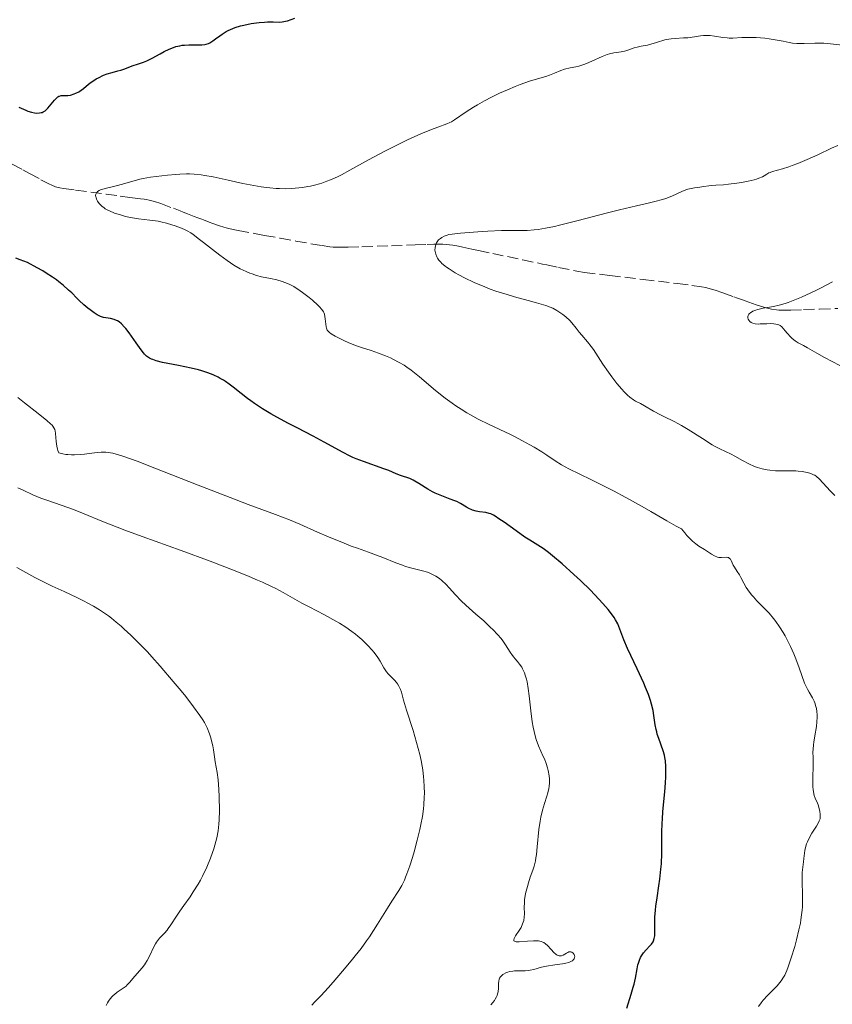
# Model space of a CAD drawing. Units: metres. Extents: x 658190 to 661647, y 4748760 to 4751152.
# Drawn here: x 659157 to 659288, y 4749993 to 4750151 of the extents above; entities that cross this region are included whole.
import ezdxf

# ---------------------------------------------------------------- set-up
doc = ezdxf.new("R2010")
doc.units = ezdxf.units.M
doc.header["$MEASUREMENT"] = 0
doc.linetypes.add('DGN Style 3', pattern=[2.435891, 1.739922, -0.695969])
for name, color, linetype, lineweight in [('Barranco lineal', 142, 'DGN Style 3', 13), ('Curva de nivel directora', 30, 'Continuous', 30), ('Curva de nivel intermedia', 30, 'Continuous', 0)]:
    doc.layers.add(name, color=color, linetype=linetype, lineweight=lineweight)

msp = doc.modelspace()

# ---------------------------------------------------------------- linework, layer by layer
at = {"layer": 'Barranco lineal', "color": 142, "linetype": 'DGN Style 3', "lineweight": 13}
for points in [[(659155.96, 4750127.7, 1146.68), (659157.68, 4750126.77, 1146.48), (659158.76, 4750126.18, 1146.34), (659160.59, 4750125.18, 1146.06), (659161.85, 4750124.52, 1145.82), (659162.32, 4750124.29, 1145.71), (659162.94, 4750124.04, 1145.58), (659163.37, 4750123.92, 1145.51), (659163.62, 4750123.87, 1145.47), (659164.22, 4750123.77, 1145.4), (659166.16, 4750123.5, 1145.23), (659171.04, 4750122.85, 1144.85), (659173.33, 4750122.54, 1144.63), (659174.89, 4750122.33, 1144.41), (659176.58, 4750122.11, 1144.07), (659177.17, 4750122.03, 1143.99), (659177.47, 4750121.98, 1143.96), (659177.96, 4750121.88, 1143.94), (659178.81, 4750121.66, 1143.94), (659179.82, 4750121.34, 1143.97), (659181.86, 4750120.58, 1144.03), (659182.94, 4750120.16, 1144.04), (659183.41, 4750119.98, 1144.02), (659184.13, 4750119.7, 1143.98), (659185.22, 4750119.29, 1143.86), (659185.81, 4750119.07, 1143.76), (659186.41, 4750118.84, 1143.62), (659186.71, 4750118.72, 1143.53), (659187.61, 4750118.37, 1143.29), (659188.2, 4750118.16, 1143.17), (659189.29, 4750117.77, 1143.01), (659189.96, 4750117.55, 1142.94), (659190.33, 4750117.45, 1142.91), (659190.97, 4750117.29, 1142.87), (659192.28, 4750117.02, 1142.79), (659194.9, 4750116.52, 1142.65), (659196.49, 4750116.23, 1142.55), (659199.02, 4750115.77, 1142.35), (659201.56, 4750115.31, 1142.11), (659205.77, 4750114.59, 1141.66), (659207, 4750114.41, 1141.53), (659207.54, 4750114.36, 1141.49)], [(659207.54, 4750114.36, 1141.49), (659208.36, 4750114.32, 1141.42), (659209.92, 4750114.32, 1141.28), (659212.15, 4750114.39, 1141.07), (659216.89, 4750114.56, 1140.61), (659220.69, 4750114.7, 1140.28), (659222.65, 4750114.77, 1140.08), (659223.7, 4750114.8, 1139.95), (659225.13, 4750114.8, 1139.75), (659226.22, 4750114.73, 1139.57), (659226.78, 4750114.66, 1139.46), (659227.4, 4750114.55, 1139.35), (659227.69, 4750114.49, 1139.32), (659228.38, 4750114.34, 1139.29), (659229.79, 4750114.04, 1139.27), (659230.9, 4750113.81, 1139.21), (659233.16, 4750113.33, 1139.04), (659237.96, 4750112.3, 1138.62), (659241.17, 4750111.62, 1138.36), (659241.84, 4750111.48, 1138.27), (659243.74, 4750111.07, 1137.98), (659246.69, 4750110.47, 1137.56), (659247.92, 4750110.27, 1137.39), (659251.96, 4750109.79, 1137.07), (659257.36, 4750109.15, 1136.72), (659262.84, 4750108.49, 1136.3), (659265.15, 4750108.19, 1136.12), (659266.69, 4750107.96, 1136.01), (659267.38, 4750107.84, 1135.97), (659267.74, 4750107.76, 1135.95), (659268.32, 4750107.6, 1135.92), (659268.93, 4750107.42, 1135.89), (659270.13, 4750107, 1135.79), (659271.92, 4750106.36, 1135.57), (659272.52, 4750106.15, 1135.53), (659273.32, 4750105.87, 1135.47), (659273.72, 4750105.73, 1135.43), (659274.32, 4750105.52, 1135.33), (659275.51, 4750105.09, 1135.08), (659276.71, 4750104.68, 1134.85), (659277.32, 4750104.51, 1134.77), (659277.93, 4750104.38, 1134.71), (659278.75, 4750104.26, 1134.64), (659279.16, 4750104.23, 1134.6), (659279.78, 4750104.21, 1134.53), (659281.04, 4750104.23, 1134.39), (659283.1, 4750104.3, 1134.25), (659285.68, 4750104.39, 1134.01), (659288.62, 4750104.48, 1133.8)]]:
    msp.add_polyline3d(points, dxfattribs=at)
at = {"layer": 'Curva de nivel directora', "color": 30, "linetype": 'Continuous', "lineweight": 30, "elevation": 1150, "flags": 128}
for points in [[(659158.47, 4750136.21), (659159.06, 4750136.03), (659159.55, 4750135.93), (659159.84, 4750135.89), (659160.34, 4750135.9), (659160.63, 4750135.95), (659160.76, 4750135.98), (659160.95, 4750136.06), (659161.24, 4750136.24), (659161.39, 4750136.36), (659161.69, 4750136.67), (659162.76, 4750137.96), (659163.13, 4750138.33), (659163.3, 4750138.47), (659163.48, 4750138.58), (659163.59, 4750138.62), (659163.82, 4750138.69), (659164.15, 4750138.71), (659164.63, 4750138.7), (659164.89, 4750138.71), (659165.31, 4750138.78), (659165.91, 4750138.95), (659166.21, 4750139.07), (659166.65, 4750139.3), (659166.85, 4750139.42), (659167.05, 4750139.56), (659167.43, 4750139.85), (659168.2, 4750140.51), (659168.65, 4750140.85), (659168.9, 4750141.02), (659169.45, 4750141.36), (659169.84, 4750141.57), (659170.64, 4750141.95), (659171.22, 4750142.18), (659172, 4750142.42), (659172.95, 4750142.65), (659173.4, 4750142.77), (659174.07, 4750143.01), (659174.96, 4750143.37), (659175.41, 4750143.54), (659176.09, 4750143.75), (659177.05, 4750144.05), (659177.59, 4750144.27), (659178.47, 4750144.71), (659179.73, 4750145.42), (659180.37, 4750145.76), (659181.2, 4750146.17), (659181.61, 4750146.34), (659182.24, 4750146.56), (659182.91, 4750146.71), (659183.26, 4750146.77), (659183.63, 4750146.8), (659184.37, 4750146.84), (659185.81, 4750146.84), (659186.42, 4750146.85), (659186.91, 4750146.9), (659187.12, 4750146.94), (659187.5, 4750147.07), (659187.73, 4750147.18), (659188.22, 4750147.5), (659188.64, 4750147.83), (659189.31, 4750148.32), (659189.69, 4750148.59), (659190.32, 4750148.97), (659190.66, 4750149.15), (659191.02, 4750149.32), (659191.8, 4750149.62), (659192.62, 4750149.88), (659193.19, 4750150.03), (659194.36, 4750150.26), (659195.66, 4750150.43), (659196.48, 4750150.49), (659196.99, 4750150.52), (659197.88, 4750150.53), (659198.89, 4750150.51), (659199.36, 4750150.54), (659199.9, 4750150.65), (659200.22, 4750150.73), (659201.38, 4750151.14)], [(659157.03, 4750136.84), (659158.14, 4750136.34), (659158.47, 4750136.21)], [(659160.89, 4750110.51), (659159.99, 4750111.04), (659158.44, 4750111.87), (659157.24, 4750112.32), (659156.57, 4750112.58)], [(659240.42, 4750066.45), (659239.13, 4750067.23), (659238.34, 4750067.74), (659236.92, 4750068.73), (659234.99, 4750070.13), (659234.17, 4750070.7), (659233.55, 4750071.11), (659233.29, 4750071.26), (659232.86, 4750071.47), (659232.6, 4750071.56), (659232.06, 4750071.68), (659231.05, 4750071.83), (659230.49, 4750071.94), (659229.94, 4750072.09), (659229.68, 4750072.18), (659229.43, 4750072.29), (659228.96, 4750072.56), (659227.99, 4750073.16), (659227.4, 4750073.46), (659227.07, 4750073.6), (659226.34, 4750073.87), (659224.72, 4750074.46), (659223.9, 4750074.82), (659223.49, 4750075.02), (659222.72, 4750075.47), (659221.32, 4750076.37), (659220.68, 4750076.74), (659220.39, 4750076.9), (659219.84, 4750077.14), (659218.37, 4750077.65), (659217.66, 4750077.94), (659216.48, 4750078.44), (659215.68, 4750078.74), (659212.41, 4750079.87), (659211.24, 4750080.32), (659210.68, 4750080.56), (659210.14, 4750080.8), (659209.12, 4750081.32), (659206.1, 4750083.02), (659204.34, 4750083.95), (659201.73, 4750085.29), (659200.34, 4750086.01), (659198.46, 4750087.03), (659197.53, 4750087.56), (659196.18, 4750088.38), (659194.91, 4750089.2), (659194.32, 4750089.62), (659193.77, 4750090.03), (659192.74, 4750090.84), (659191.47, 4750091.86), (659190.85, 4750092.33), (659190.22, 4750092.77), (659189.9, 4750092.97), (659189.4, 4750093.26), (659189.06, 4750093.44), (659188.35, 4750093.77), (659187.99, 4750093.92), (659187.23, 4750094.2), (659186.44, 4750094.45), (659185.89, 4750094.61), (659184.74, 4750094.89), (659182.69, 4750095.32), (659180.13, 4750095.83), (659179.11, 4750096.08), (659178.57, 4750096.26), (659178.34, 4750096.35), (659178.03, 4750096.5), (659177.85, 4750096.6), (659177.53, 4750096.84), (659177.24, 4750097.12), (659177.05, 4750097.34), (659176.66, 4750097.85), (659175.89, 4750098.97), (659174.76, 4750100.58), (659174.22, 4750101.27), (659173.98, 4750101.56), (659173.54, 4750102.01), (659173.13, 4750102.34), (659172.88, 4750102.49), (659172.71, 4750102.58), (659172.37, 4750102.71), (659171.78, 4750102.85), (659171, 4750102.98), (659170.64, 4750103.06), (659170.16, 4750103.2), (659169.84, 4750103.35), (659169.62, 4750103.47), (659169.11, 4750103.8), (659168.48, 4750104.25), (659168.1, 4750104.54), (659167.47, 4750105.08), (659166.73, 4750105.76), (659166.33, 4750106.16), (659165.52, 4750106.98), (659165.03, 4750107.45), (659164.17, 4750108.22), (659163.47, 4750108.78), (659163.08, 4750109.07), (659162.43, 4750109.53), (659161.44, 4750110.18), (659160.89, 4750110.51)], [(659254.69, 4749992.05), (659255.41, 4749994.29), (659255.75, 4749995.41), (659255.89, 4749995.93), (659256.1, 4749996.87), (659256.37, 4749998.39), (659256.5, 4749998.99), (659256.57, 4749999.27), (659256.73, 4749999.76), (659256.93, 4750000.19), (659257.07, 4750000.45), (659257.41, 4750000.93), (659257.84, 4750001.44), (659258.42, 4750002.05), (659258.66, 4750002.34), (659258.93, 4750002.69), (659259.02, 4750002.89), (659259.13, 4750003.23), (659259.19, 4750003.65), (659259.21, 4750003.91), (659259.2, 4750004.89), (659259.19, 4750006.03), (659259.21, 4750006.7), (659259.3, 4750007.82), (659259.37, 4750008.44), (659259.57, 4750009.77), (659259.88, 4750011.73), (659260.03, 4750012.77), (659260.2, 4750014.41), (659260.26, 4750015.26), (659260.33, 4750016.97), (659260.36, 4750020.28), (659260.39, 4750021.76), (659260.42, 4750022.44), (659260.5, 4750023.67), (659260.83, 4750026.8), (659260.93, 4750028.28), (659260.97, 4750029.22), (659260.98, 4750029.81), (659260.97, 4750030.87), (659260.9, 4750031.81), (659260.82, 4750032.35), (659260.74, 4750032.7), (659260.53, 4750033.41), (659259.83, 4750035.36), (659259.61, 4750036.08), (659259.51, 4750036.45), (659259.43, 4750036.82), (659259.29, 4750037.57), (659259.07, 4750039.1), (659258.94, 4750039.86), (659258.7, 4750040.91), (659258.53, 4750041.47), (659258.19, 4750042.43), (659257.73, 4750043.58), (659257.44, 4750044.25), (659256.36, 4750046.59), (659254.84, 4750049.86), (659254.24, 4750051.24), (659253.25, 4750053.79), (659252.91, 4750054.45), (659252.68, 4750054.81), (659252.4, 4750055.21), (659251.7, 4750056.1), (659250.85, 4750057.09), (659250.21, 4750057.78), (659248.85, 4750059.2), (659247.26, 4750060.75), (659246.21, 4750061.72), (659244.31, 4750063.44), (659242.79, 4750064.75), (659242.15, 4750065.27), (659241.27, 4750065.91), (659240.42, 4750066.45)]]:
    msp.add_lwpolyline(points, dxfattribs=at)
at = {"layer": 'Curva de nivel intermedia', "color": 30, "linetype": 'Continuous', "lineweight": 0, "flags": 128}
for points, elevation in [([(659230.06, 4750136.82), (659230.73, 4750137.21), (659231.82, 4750137.83), (659232.99, 4750138.45), (659233.61, 4750138.76), (659234.24, 4750139.06), (659235.52, 4750139.63), (659236.78, 4750140.16), (659237.59, 4750140.48), (659239.05, 4750141), (659240.37, 4750141.41), (659241.72, 4750141.78), (659242.28, 4750141.96), (659243.07, 4750142.29), (659244.12, 4750142.73), (659244.68, 4750142.92), (659245.61, 4750143.13), (659246.53, 4750143.32), (659247.02, 4750143.44), (659247.8, 4750143.68), (659248.22, 4750143.83), (659249.07, 4750144.2), (659250.77, 4750144.96), (659251.56, 4750145.27), (659251.93, 4750145.38), (659252.62, 4750145.54), (659253.8, 4750145.72), (659254.32, 4750145.81), (659254.57, 4750145.87), (659255.03, 4750146.03), (659255.91, 4750146.36), (659256.35, 4750146.5), (659257.03, 4750146.65), (659258.03, 4750146.82), (659258.59, 4750146.95), (659259.5, 4750147.22), (659260.81, 4750147.63), (659261.48, 4750147.78), (659261.81, 4750147.83), (659262.47, 4750147.89), (659263.81, 4750147.95), (659264.51, 4750148), (659265.58, 4750148.14), (659266.55, 4750148.28), (659267.04, 4750148.33), (659267.76, 4750148.36), (659268.12, 4750148.34), (659268.81, 4750148.26), (659270.16, 4750148.03), (659270.81, 4750147.95), (659271.13, 4750147.93), (659271.77, 4750147.94), (659273.18, 4750148.03), (659274.02, 4750148.05), (659274.48, 4750148.05), (659275.48, 4750148.01), (659276.87, 4750147.9), (659277.56, 4750147.83), (659278.54, 4750147.68), (659279.81, 4750147.43), (659280.82, 4750147.22), (659281.31, 4750147.14), (659282.04, 4750147.06), (659282.42, 4750147.05), (659283.21, 4750147.06), (659284.94, 4750147.13), (659285.89, 4750147.13), (659286.39, 4750147.11), (659287.42, 4750147.03), (659290.34, 4750146.69)], 1145), ([(659194.13, 4750110.17), (659193.54, 4750110.42), (659192.61, 4750110.88), (659191.59, 4750111.47), (659191.05, 4750111.82), (659190.49, 4750112.2), (659189.31, 4750113.06), (659188.13, 4750113.96), (659186.69, 4750115.1), (659186.06, 4750115.59), (659185.06, 4750116.35), (659184.64, 4750116.63), (659184.06, 4750116.98), (659183.77, 4750117.12), (659183.15, 4750117.4), (659182.17, 4750117.77), (659181.63, 4750117.95), (659180.76, 4750118.2), (659179.87, 4750118.41), (659179.42, 4750118.5), (659178.07, 4750118.7), (659176.25, 4750118.91), (659175.3, 4750119.05), (659174.43, 4750119.23), (659173.99, 4750119.33), (659173.35, 4750119.51), (659172.42, 4750119.81), (659171.6, 4750120.15), (659171.24, 4750120.34), (659170.92, 4750120.52), (659170.72, 4750120.65), (659170.39, 4750120.91), (659170, 4750121.3), (659169.8, 4750121.55), (659169.69, 4750121.72), (659169.53, 4750122.03), (659169.43, 4750122.31), (659169.39, 4750122.44), (659169.37, 4750122.62), (659169.4, 4750122.86), (659169.51, 4750123.08), (659169.59, 4750123.17), (659169.69, 4750123.26), (659169.96, 4750123.43), (659170.28, 4750123.58), (659170.53, 4750123.67), (659171.1, 4750123.84), (659171.83, 4750124), (659172.91, 4750124.24), (659173.49, 4750124.4), (659175.56, 4750125.01), (659176.48, 4750125.24), (659177.02, 4750125.35), (659178.21, 4750125.57), (659180, 4750125.82), (659180.92, 4750125.92), (659182.26, 4750126.04), (659182.9, 4750126.08), (659183.95, 4750126.11), (659184.45, 4750126.11), (659185.19, 4750126.07), (659186.33, 4750125.96), (659186.94, 4750125.87), (659188.28, 4750125.63), (659190.66, 4750125.1), (659193.01, 4750124.58), (659194.21, 4750124.34), (659195.96, 4750124.03), (659196.8, 4750123.92), (659197.35, 4750123.86), (659198.4, 4750123.77), (659198.91, 4750123.75), (659199.89, 4750123.73), (659200.84, 4750123.76), (659201.45, 4750123.8), (659202.62, 4750123.92), (659203.47, 4750124.06), (659203.89, 4750124.15), (659204.51, 4750124.29), (659205.32, 4750124.52), (659205.73, 4750124.64), (659206.54, 4750124.94), (659207.09, 4750125.16), (659208.22, 4750125.66), (659208.87, 4750125.98), (659210.22, 4750126.71), (659213.23, 4750128.38), (659214.91, 4750129.3), (659215.81, 4750129.77), (659217.66, 4750130.7), (659219.49, 4750131.58), (659221.73, 4750132.59), (659222.69, 4750133), (659223.31, 4750133.25), (659224.34, 4750133.63), (659225.77, 4750134.13), (659226.3, 4750134.36), (659226.55, 4750134.49), (659227.05, 4750134.79), (659228.9, 4750136.07), (659230.06, 4750136.82)], 1145), ([(659239.82, 4750117.1), (659240.48, 4750117.18), (659241.64, 4750117.37), (659243.08, 4750117.67), (659243.92, 4750117.87), (659246.91, 4750118.64), (659251.38, 4750119.82), (659253.52, 4750120.36), (659256.29, 4750120.99), (659258.34, 4750121.44), (659259.23, 4750121.65), (659260.43, 4750121.98), (659260.97, 4750122.16), (659261.94, 4750122.54), (659263.53, 4750123.26), (659264.19, 4750123.53), (659264.49, 4750123.64), (659265.05, 4750123.78), (659265.56, 4750123.87), (659266.46, 4750123.97), (659267.08, 4750124.06), (659267.89, 4750124.2), (659268.31, 4750124.25), (659269.01, 4750124.29), (659270.24, 4750124.36), (659271.06, 4750124.44), (659272.4, 4750124.62), (659273.12, 4750124.74), (659274.19, 4750124.94), (659275.16, 4750125.17), (659275.57, 4750125.28), (659275.93, 4750125.4), (659276.49, 4750125.64), (659276.78, 4750125.79), (659277.23, 4750126.07), (659277.55, 4750126.26), (659277.73, 4750126.33), (659278.12, 4750126.47), (659279.75, 4750126.92), (659280.73, 4750127.24), (659281.28, 4750127.44), (659282.18, 4750127.79), (659283.7, 4750128.43), (659285.38, 4750129.2), (659287.61, 4750130.24), (659288.62, 4750130.69)], 1140), ([(659284.72, 4750077.78), (659284.28, 4750077.96), (659283.75, 4750078.13), (659283.43, 4750078.2), (659282.88, 4750078.3), (659282.22, 4750078.36), (659281.84, 4750078.38), (659280.53, 4750078.39), (659279.24, 4750078.4), (659278.6, 4750078.41), (659277.67, 4750078.48), (659277.24, 4750078.54), (659276.43, 4750078.7), (659275.69, 4750078.92), (659275.22, 4750079.1), (659274.31, 4750079.51), (659273.32, 4750080.03), (659272.06, 4750080.74), (659271.47, 4750081.06), (659269.65, 4750081.91), (659268.88, 4750082.33), (659268.44, 4750082.58), (659266.86, 4750083.58), (659264.56, 4750085.06), (659263.51, 4750085.7), (659263.04, 4750085.97), (659262.21, 4750086.4), (659260.79, 4750087.06), (659260.1, 4750087.38), (659259.01, 4750087.97), (659257.56, 4750088.82), (659256.9, 4750089.19), (659256.13, 4750089.61), (659255.76, 4750089.82), (659255.21, 4750090.21), (659254.81, 4750090.55), (659254.6, 4750090.75), (659254.27, 4750091.09), (659253.9, 4750091.5), (659253.12, 4750092.45), (659252.32, 4750093.51), (659251.79, 4750094.23), (659250.86, 4750095.56), (659250.1, 4750096.72), (659249.35, 4750097.88), (659248.99, 4750098.38), (659248.37, 4750099.15), (659247.49, 4750100.17), (659247.08, 4750100.66), (659246.55, 4750101.33), (659245.9, 4750102.17), (659245.54, 4750102.57), (659244.91, 4750103.15), (659244.45, 4750103.52), (659244.13, 4750103.75), (659243.48, 4750104.17), (659242.8, 4750104.53), (659242.41, 4750104.7), (659241.7, 4750104.96), (659240.2, 4750105.41), (659238.84, 4750105.78), (659236.66, 4750106.37), (659235.48, 4750106.71), (659233.67, 4750107.29), (659232.76, 4750107.61), (659231.88, 4750107.95), (659230.19, 4750108.67), (659228.64, 4750109.41), (659227.71, 4750109.9), (659227.15, 4750110.23), (659226.17, 4750110.84), (659225.72, 4750111.15), (659225.45, 4750111.35), (659225.01, 4750111.73), (659224.82, 4750111.91), (659224.52, 4750112.26), (659224.29, 4750112.59), (659224.17, 4750112.8), (659224.01, 4750113.21), (659223.95, 4750113.43), (659223.89, 4750113.88), (659223.9, 4750114.3), (659223.95, 4750114.57), (659224.06, 4750114.9), (659224.14, 4750115.05), (659224.24, 4750115.21), (659224.48, 4750115.5), (659224.76, 4750115.74), (659224.97, 4750115.88), (659225.38, 4750116.11), (659225.83, 4750116.28), (659226.11, 4750116.35), (659226.67, 4750116.45), (659227.99, 4750116.59), (659230.79, 4750116.8), (659232.37, 4750116.9), (659234.57, 4750117), (659236.24, 4750117.02), (659237.9, 4750117), (659238.68, 4750117.02), (659239.82, 4750117.1)], 1140), ([(659274.78, 4750058.44), (659274.41, 4750058.92), (659273.91, 4750059.65), (659273.49, 4750060.36), (659273.02, 4750061.26), (659272.79, 4750061.66), (659272.44, 4750062.23), (659271.99, 4750062.92), (659271.8, 4750063.26), (659271.64, 4750063.6), (659271.45, 4750064.01), (659271.35, 4750064.19), (659271.23, 4750064.33), (659271.06, 4750064.45), (659270.94, 4750064.49), (659270.65, 4750064.5), (659269.92, 4750064.45), (659269.5, 4750064.49), (659269.28, 4750064.55), (659268.81, 4750064.75), (659268.32, 4750065.03), (659267.17, 4750065.74), (659266.28, 4750066.3), (659265.78, 4750066.67), (659265.24, 4750067.12), (659264.95, 4750067.39), (659264.34, 4750068.03), (659264.01, 4750068.41), (659263.5, 4750069.06), (659262.62, 4750069.52), (659261.12, 4750070.34), (659258.58, 4750071.85), (659257.16, 4750072.68), (659254.53, 4750074.13), (659252.59, 4750075.16), (659248.95, 4750077), (659245.4, 4750078.73), (659244.23, 4750079.35), (659243.21, 4750079.99), (659241.84, 4750080.93), (659241.06, 4750081.44), (659239.84, 4750082.2), (659239.14, 4750082.6), (659237.97, 4750083.24), (659236.64, 4750083.92), (659235.91, 4750084.28), (659232.61, 4750085.83), (659230.82, 4750086.72), (659229.61, 4750087.38), (659229.01, 4750087.73), (659228.11, 4750088.28), (659227.23, 4750088.86), (659226.65, 4750089.26), (659225.53, 4750090.09), (659223.96, 4750091.33), (659221.38, 4750093.5), (659220.05, 4750094.58), (659219.36, 4750095.08), (659218.95, 4750095.36), (659218.14, 4750095.83), (659217.22, 4750096.3), (659216.73, 4750096.54), (659215.96, 4750096.87), (659214.79, 4750097.33), (659213.64, 4750097.71), (659212.1, 4750098.19), (659211.29, 4750098.47), (659210.04, 4750098.98), (659209.23, 4750099.35), (659208.73, 4750099.6), (659207.84, 4750100.05), (659207.2, 4750100.43), (659206.96, 4750100.61), (659206.69, 4750100.88), (659206.59, 4750101.02), (659206.44, 4750101.34), (659206.39, 4750101.53), (659206.33, 4750101.94), (659206.25, 4750102.81), (659206.21, 4750103.22), (659206.14, 4750103.55), (659206.09, 4750103.71), (659205.98, 4750103.95), (659205.73, 4750104.33), (659205.35, 4750104.77), (659205.09, 4750105.02), (659204.21, 4750105.81), (659203.68, 4750106.24), (659202.84, 4750106.89), (659201.99, 4750107.49), (659201.59, 4750107.76), (659201.2, 4750107.99), (659200.47, 4750108.38), (659199.78, 4750108.68), (659199.34, 4750108.83), (659198.47, 4750109.07), (659197.45, 4750109.28), (659196, 4750109.59), (659195.22, 4750109.79), (659194.5, 4750110.03), (659194.13, 4750110.17)], 1145), ([(659288.95, 4750095.33), (659286.45, 4750096.62), (659285.24, 4750097.29), (659283.75, 4750098.15), (659283.08, 4750098.52), (659282.22, 4750098.98), (659281.78, 4750099.27), (659281.3, 4750099.66), (659281.04, 4750099.9), (659280.47, 4750100.5), (659280.16, 4750100.88), (659279.64, 4750101.54), (659279.36, 4750101.74), (659279.13, 4750101.84), (659278.97, 4750101.89), (659278.63, 4750101.97), (659278.35, 4750102.01), (659277.78, 4750102.05), (659277.19, 4750102.04), (659276.46, 4750102.01), (659276.14, 4750102), (659275.82, 4750101.99), (659275.32, 4750102.03), (659274.96, 4750102.1), (659274.78, 4750102.18), (659274.67, 4750102.23), (659274.5, 4750102.37), (659274.29, 4750102.62), (659274.21, 4750102.75), (659274.14, 4750102.98), (659274.15, 4750103.21), (659274.19, 4750103.33), (659274.32, 4750103.55), (659274.42, 4750103.66), (659274.6, 4750103.81), (659274.96, 4750104.03), (659275.42, 4750104.22), (659275.69, 4750104.31), (659275.98, 4750104.38), (659276.64, 4750104.51), (659278.26, 4750104.81), (659279.21, 4750105.03), (659280.15, 4750105.3), (659280.65, 4750105.47), (659281.45, 4750105.76), (659282.78, 4750106.3), (659284.27, 4750106.98), (659285.08, 4750107.38), (659285.95, 4750107.81), (659287.77, 4750108.78)], 1135), ([(659228.12, 4750057.51), (659227.21, 4750058.46), (659226.19, 4750059.61), (659225.69, 4750060.13), (659225, 4750060.77), (659224.63, 4750061.07), (659224.04, 4750061.47), (659223.39, 4750061.81), (659223.04, 4750061.96), (659222.68, 4750062.09), (659221.91, 4750062.32), (659220.16, 4750062.76), (659219.18, 4750063.05), (659218.66, 4750063.22), (659217.6, 4750063.62), (659215.49, 4750064.48), (659214.52, 4750064.87), (659213.2, 4750065.35), (659211.46, 4750065.95), (659210.45, 4750066.31), (659209.29, 4750066.75), (659206.77, 4750067.77), (659205.01, 4750068.54), (659202.19, 4750069.85), (659200.52, 4750070.54), (659198.25, 4750071.4), (659193.89, 4750073), (659191.01, 4750074.09), (659185.86, 4750076.09), (659178.88, 4750078.84), (659176.02, 4750079.94), (659173.9, 4750080.7), (659173.07, 4750080.97), (659172.16, 4750081.22), (659171.75, 4750081.3), (659171.02, 4750081.39), (659170.56, 4750081.41), (659170.25, 4750081.4), (659169.6, 4750081.35), (659168.78, 4750081.24), (659167.58, 4750081.09), (659166.95, 4750081.02), (659165.99, 4750080.96), (659165.51, 4750080.96), (659164.88, 4750081), (659164.57, 4750081.04), (659164.11, 4750081.12), (659163.67, 4750081.24), (659163.46, 4750081.31), (659163.31, 4750081.66), (659163.23, 4750081.89), (659163.11, 4750082.38), (659163.01, 4750083.11), (659162.92, 4750084.4), (659162.85, 4750084.84), (659162.79, 4750085.04), (659162.67, 4750085.31), (659162.49, 4750085.59), (659162.37, 4750085.73), (659162.14, 4750085.96), (659161.53, 4750086.51), (659160.15, 4750087.6), (659157.92, 4750089.32), (659156.85, 4750090.16)], 1155), ([(659288.11, 4750074.44), (659287.42, 4750075.12), (659285.64, 4750077.1), (659285.2, 4750077.49), (659284.92, 4750077.68), (659284.72, 4750077.78)], 1140), ([(659204.1, 4749992.54), (659204.56, 4749993.01), (659205.61, 4749994.1), (659206.75, 4749995.34), (659207.53, 4749996.22), (659209.05, 4749997.98), (659210.44, 4749999.64), (659211.08, 4750000.45), (659212.01, 4750001.65), (659212.91, 4750002.89), (659213.35, 4750003.53), (659214.67, 4750005.54), (659216.28, 4750008.13), (659216.98, 4750009.23), (659218.08, 4750010.95), (659218.54, 4750011.74), (659218.97, 4750012.61), (659219.18, 4750013.11), (659219.39, 4750013.66), (659219.83, 4750014.9), (659220.26, 4750016.26), (659220.53, 4750017.2), (659221.04, 4750019.05), (659221.46, 4750020.77), (659221.64, 4750021.59), (659221.86, 4750022.83), (659222.03, 4750024.09), (659222.1, 4750024.74), (659222.17, 4750025.97), (659222.18, 4750026.61), (659222.17, 4750027.61), (659222.12, 4750028.67), (659222.07, 4750029.21), (659221.93, 4750030.35), (659221.83, 4750030.94), (659221.66, 4750031.86), (659221.45, 4750032.81), (659220.94, 4750034.76), (659220.37, 4750036.68), (659219.34, 4750039.96), (659218.85, 4750041.56), (659218.49, 4750042.81), (659218.34, 4750043.24), (659218.07, 4750043.81), (659217.86, 4750044.16), (659217.7, 4750044.38), (659217.36, 4750044.78), (659216.94, 4750045.19), (659216.37, 4750045.76), (659216.09, 4750046.11), (659215.69, 4750046.76), (659215.1, 4750047.8), (659214.73, 4750048.38), (659214.12, 4750049.21), (659213.77, 4750049.63), (659213.18, 4750050.28), (659212.52, 4750050.94), (659212.16, 4750051.27), (659211.48, 4750051.85), (659211.12, 4750052.15), (659210.54, 4750052.59), (659209.59, 4750053.25), (659208.55, 4750053.91), (659207.98, 4750054.25), (659206.15, 4750055.25), (659203.66, 4750056.54), (659202.52, 4750057.15), (659199.52, 4750058.85), (659198.32, 4750059.48), (659197.63, 4750059.82), (659196.2, 4750060.48), (659195.38, 4750060.84), (659194.05, 4750061.4), (659191.77, 4750062.33), (659187.75, 4750063.88), (659183.12, 4750065.57), (659176.84, 4750067.84), (659174.05, 4750068.88), (659170.65, 4750070.2), (659167.24, 4750071.59), (659165.82, 4750072.16), (659163.84, 4750072.87), (659161.52, 4750073.66), (659160.54, 4750074.02), (659159.29, 4750074.55), (659157.74, 4750075.28), (659156.88, 4750075.67)], 1160), ([(659178.39, 4750048.53), (659177.69, 4750049.29), (659176.63, 4750050.4), (659175.03, 4750051.99), (659173.97, 4750052.98), (659173.45, 4750053.44), (659172.68, 4750054.1), (659171.92, 4750054.7), (659171.43, 4750055.07), (659170.46, 4750055.75), (659169.99, 4750056.06), (659169.05, 4750056.63), (659168.13, 4750057.14), (659167.53, 4750057.46), (659166.33, 4750058.05), (659164.31, 4750058.98), (659162.38, 4750059.87), (659161.34, 4750060.38), (659159.62, 4750061.25), (659156.69, 4750062.85)], 1165), ([(659275.85, 4749992.3), (659276.31, 4749992.92), (659276.63, 4749993.32), (659277.31, 4749994.08), (659278.86, 4749995.63), (659279.32, 4749996.16), (659279.53, 4749996.44), (659279.91, 4749997.03), (659280.08, 4749997.36), (659280.42, 4749998.1), (659280.64, 4749998.69), (659281.12, 4750000.13), (659281.69, 4750001.97), (659281.97, 4750003.01), (659282.37, 4750004.63), (659282.6, 4750005.72), (659282.69, 4750006.26), (659282.8, 4750007.06), (659282.88, 4750007.82), (659282.92, 4750008.32), (659282.95, 4750009.27), (659282.94, 4750010.57), (659282.88, 4750012.07), (659282.87, 4750012.7), (659282.87, 4750013.12), (659282.9, 4750013.84), (659283.12, 4750015.54), (659283.17, 4750016.12), (659283.24, 4750016.97), (659283.31, 4750017.41), (659283.46, 4750018.09), (659283.58, 4750018.44), (659283.72, 4750018.79), (659284.06, 4750019.48), (659284.45, 4750020.15), (659285.19, 4750021.31), (659285.53, 4750021.89), (659285.64, 4750022.14), (659285.75, 4750022.49), (659285.78, 4750022.66), (659285.8, 4750023.03), (659285.78, 4750023.24), (659285.72, 4750023.67), (659285.62, 4750024.13), (659285.43, 4750024.73), (659285.32, 4750025), (659284.96, 4750025.78), (659284.8, 4750026.23), (659284.68, 4750026.82), (659284.64, 4750027.18), (659284.61, 4750027.6), (659284.59, 4750028.55), (659284.64, 4750031.55), (659284.63, 4750032.32), (659284.62, 4750033.21), (659284.64, 4750033.65), (659284.7, 4750034.38), (659284.75, 4750034.8), (659284.92, 4750035.79), (659285.16, 4750037.29), (659285.25, 4750038.06), (659285.29, 4750038.83), (659285.29, 4750039.2), (659285.26, 4750039.73), (659285.18, 4750040.22), (659285.1, 4750040.53), (659284.91, 4750041.12), (659284.79, 4750041.39), (659284.54, 4750041.91), (659283.99, 4750042.85), (659283.74, 4750043.3), (659283.57, 4750043.63), (659283.28, 4750044.3), (659282.42, 4750046.75), (659281.85, 4750048.2), (659281.53, 4750048.98), (659280.99, 4750050.18), (659280.42, 4750051.35), (659280.13, 4750051.9), (659279.83, 4750052.41), (659279.24, 4750053.35), (659278.66, 4750054.18), (659278.28, 4750054.66), (659277.56, 4750055.5), (659276.84, 4750056.26), (659275.98, 4750057.11), (659275.58, 4750057.53), (659275.04, 4750058.13), (659274.78, 4750058.44)], 1145), ([(659246.24, 4750000.7), (659246.1, 4750000.9), (659245.86, 4750001.07), (659245.71, 4750001.11), (659245.49, 4750001.11), (659245.37, 4750001.08), (659245.25, 4750001.02), (659245.01, 4750000.88), (659244.5, 4750000.55), (659244.23, 4750000.45), (659244.1, 4750000.44), (659243.82, 4750000.47), (659243.54, 4750000.58), (659243.35, 4750000.7), (659242.97, 4750001.02), (659242.55, 4750001.47), (659241.97, 4750002.12), (659241.66, 4750002.39), (659241.37, 4750002.59), (659241.21, 4750002.67), (659240.96, 4750002.76), (659240.53, 4750002.85), (659240.29, 4750002.88), (659239.73, 4750002.89), (659238.73, 4750002.81), (659237.42, 4750002.7), (659236.94, 4750002.7), (659236.77, 4750002.74), (659236.57, 4750002.86), (659236.54, 4750003.05), (659236.6, 4750003.23), (659236.85, 4750003.67), (659237.42, 4750004.54), (659237.72, 4750005.04), (659237.97, 4750005.58), (659238.06, 4750005.85), (659238.14, 4750006.13), (659238.22, 4750006.68), (659238.25, 4750007.23), (659238.23, 4750008.27), (659238.25, 4750008.99), (659238.29, 4750009.47), (659238.46, 4750010.46), (659238.73, 4750011.61), (659238.9, 4750012.2), (659239.19, 4750013.08), (659239.63, 4750014.22), (659239.84, 4750014.89), (659240.03, 4750015.71), (659240.11, 4750016.2), (659240.19, 4750016.75), (659240.32, 4750017.99), (659240.6, 4750020.74), (659240.8, 4750022.09), (659240.92, 4750022.72), (659241.19, 4750023.89), (659241.48, 4750024.92), (659241.85, 4750026.12), (659242, 4750026.64), (659242.17, 4750027.34), (659242.23, 4750027.65), (659242.29, 4750028.25), (659242.3, 4750028.63), (659242.29, 4750028.88), (659242.23, 4750029.4), (659242.07, 4750030.23), (659241.96, 4750030.68), (659241.74, 4750031.38), (659241.46, 4750032.12), (659241.29, 4750032.5), (659240.53, 4750034.18), (659240.15, 4750035.23), (659239.91, 4750036.05), (659239.8, 4750036.5), (659239.64, 4750037.23), (659239.51, 4750038.04), (659239.3, 4750039.81), (659239.03, 4750042.25), (659238.88, 4750043.41), (659238.69, 4750044.47), (659238.59, 4750044.94), (659238.4, 4750045.57), (659238.27, 4750045.94), (659237.97, 4750046.58), (659237.82, 4750046.85), (659237.49, 4750047.33), (659237.16, 4750047.74), (659236.74, 4750048.22), (659236.54, 4750048.46), (659236.34, 4750048.72), (659235.96, 4750049.27), (659235.22, 4750050.46), (659234.77, 4750051.1), (659234.52, 4750051.43), (659233.93, 4750052.11), (659233.26, 4750052.82), (659232.77, 4750053.3), (659231.73, 4750054.28), (659230.47, 4750055.39), (659228.85, 4750056.83), (659228.12, 4750057.51)], 1155), ([(659171.06, 4749992.46), (659171.28, 4749992.92), (659171.42, 4749993.17), (659171.68, 4749993.54), (659172, 4749993.91), (659172.19, 4749994.09), (659172.4, 4749994.26), (659172.85, 4749994.6), (659173.81, 4749995.27), (659174.25, 4749995.61), (659174.45, 4749995.79), (659174.8, 4749996.16), (659175.65, 4749997.22), (659176.86, 4749998.52), (659177.22, 4749998.99), (659177.4, 4749999.26), (659177.66, 4749999.69), (659178.03, 4750000.39), (659178.71, 4750001.92), (659178.98, 4750002.41), (659179.13, 4750002.65), (659179.29, 4750002.87), (659179.65, 4750003.29), (659180.45, 4750004.13), (659180.85, 4750004.6), (659181.05, 4750004.86), (659181.44, 4750005.43), (659182.34, 4750006.81), (659182.9, 4750007.64), (659183.56, 4750008.57), (659184.54, 4750009.96), (659185.06, 4750010.72), (659185.82, 4750011.96), (659186.2, 4750012.61), (659186.55, 4750013.29), (659187.22, 4750014.7), (659187.81, 4750016.13), (659188.15, 4750017.07), (659188.35, 4750017.67), (659188.69, 4750018.83), (659188.84, 4750019.43), (659189.06, 4750020.56), (659189.19, 4750021.62), (659189.24, 4750022.31), (659189.28, 4750023.74), (659189.24, 4750026.06), (659189.19, 4750027.21), (659189.07, 4750028.73), (659188.92, 4750029.91), (659188.6, 4750031.61), (659188.48, 4750032.42), (659188.31, 4750033.56), (659188.2, 4750034.18), (659187.99, 4750035.03), (659187.87, 4750035.47), (659187.65, 4750036.14), (659187.27, 4750037.1), (659186.85, 4750037.93), (659186.59, 4750038.37), (659186.11, 4750039.1), (659185.1, 4750040.48), (659183.85, 4750042.11), (659183.1, 4750043.05), (659181.85, 4750044.57), (659179.74, 4750047.03), (659178.39, 4750048.53)], 1165), ([(659232.87, 4749992.6), (659233.18, 4749992.95), (659233.45, 4749993.31), (659233.57, 4749993.5), (659233.78, 4749993.88), (659233.86, 4749994.07), (659233.96, 4749994.36), (659234.02, 4749994.66), (659234.07, 4749995.26), (659234.09, 4749996.03), (659234.13, 4749996.39), (659234.21, 4749996.72), (659234.28, 4749996.87), (659234.41, 4749997.08), (659234.52, 4749997.21), (659234.77, 4749997.44), (659234.92, 4749997.54), (659235.25, 4749997.71), (659235.61, 4749997.85), (659235.86, 4749997.92), (659236.38, 4749998.02), (659236.67, 4749998.05), (659237.24, 4749998.07), (659238.37, 4749998.06), (659238.93, 4749998.1), (659239.2, 4749998.14), (659239.76, 4749998.27), (659241.03, 4749998.62), (659241.81, 4749998.79), (659243.16, 4749999), (659244.37, 4749999.18), (659244.92, 4749999.29), (659245.39, 4749999.41), (659245.59, 4749999.48), (659245.84, 4749999.6), (659245.98, 4749999.68), (659246.17, 4749999.87), (659246.24, 4749999.96), (659246.32, 4750000.16), (659246.34, 4750000.35), (659246.32, 4750000.47), (659246.24, 4750000.7)], 1155)]:
    msp.add_lwpolyline(points, dxfattribs=dict(at, elevation=elevation))

doc.saveas('drawing.dxf')
